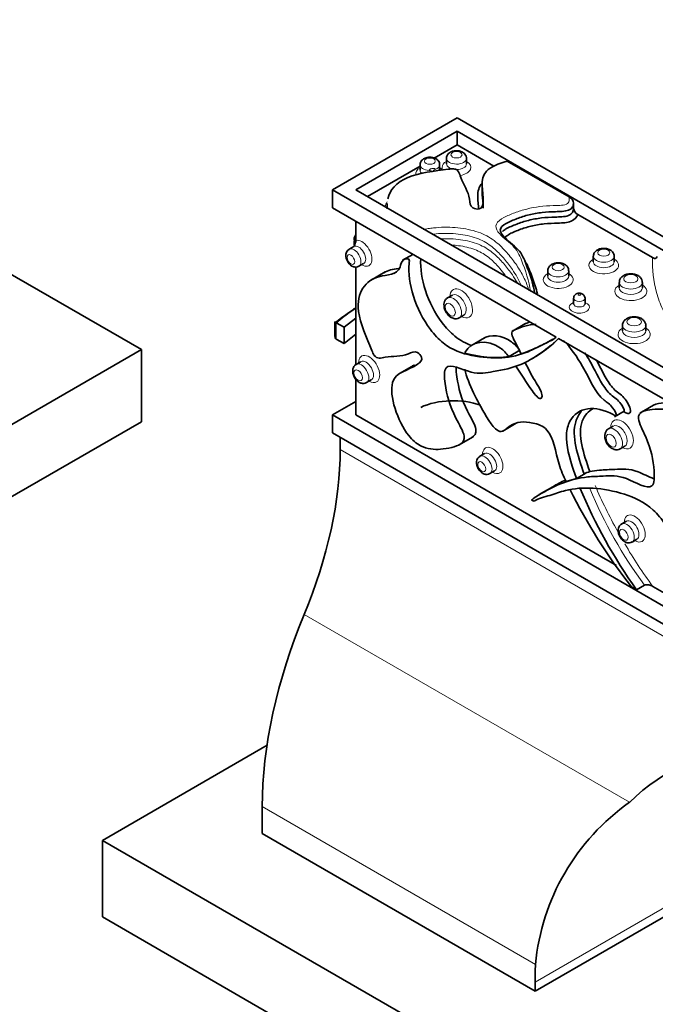
# Model space of a CAD drawing. Units: millimetres. Extents: x 0 to 1810, y 0 to 2431.
# Drawn here: x 456 to 514, y 463 to 552 of the extents above; entities that cross this region are included whole.
import ezdxf
from ezdxf import colors
from ezdxf.entities.mleader import LeaderData, LeaderLine
from ezdxf.math import Vec2, Vec3

# ---------------------------------------------------------------- set-up
doc = ezdxf.new("R2010")
doc.units = ezdxf.units.MM
doc.layers.add('DV7_Défaut', color=7, linetype='Continuous')
doc.layers.add('Défaut', color=7, linetype='Continuous')

# ---------------------------------------------------------------- blocks, each defined once
blk = doc.blocks.new('_DOT')
at = {"color": 0}
blk.add_line((0, 0), (-1, 0), dxfattribs=at)
at = {"color": 0, "const_width": 0.333}
blk.add_lwpolyline([(-0.1665, 0, 1), (0.1665, 0, 1)], format="xyb", close=True, dxfattribs=at)
blk = doc.blocks.new('SE6')
at = {"layer": 'DV7_Défaut', "color": 7, "linetype": 'Continuous', "lineweight": 35}
for p, q in [((495.769, 543.018), (484.455, 536.486)), ((495.769, 543.018), (573.55, 498.11)), ((486.576, 536.486), (495.769, 541.793)), ((495.769, 541.793), (571.429, 498.11)), ((495.769, 541.793), (495.769, 540.568)), ((493.689, 539.368), (495.769, 540.568)), ((495.769, 540.568), (499.112, 538.638)), ((494.807, 539.34), (494.807, 538.85)), ((496.622, 538.85), (496.622, 539.34)), ((487.637, 535.873), (492.406, 538.627)), ((492.406, 538.759), (492.406, 538.269)), ((494.187, 538.269), (494.187, 538.759)), ((500.315, 539.087), (505.936, 535.841)), ((498.041, 537.201), (498.041, 536.249)), ((484.455, 536.486), (562.237, 491.578)), ((484.455, 534.853), (484.455, 536.486)), ((562.237, 492.803), (486.576, 536.486)), ((504.767, 523.126), (484.455, 534.853)), ((489.412, 535.247), (489.412, 534.849)), ((506.342, 535.281), (506.342, 534.791)), ((506.709, 534.252), (513.487, 530.339)), ((486.576, 531.889), (486.576, 533.628)), ((467.131, 521.993), (450.09, 531.832)), ((486.398, 531.339), (485.974, 531.094)), ((491.76, 530.635), (490.824, 530.095)), ((508.128, 530.459), (508.128, 529.969)), ((510.022, 529.969), (510.022, 530.459)), ((486.576, 524.858), (486.576, 529.484)), ((486.865, 529.551), (487.289, 529.796)), ((489.247, 529.038), (487.921, 528.272)), ((490.038, 528.902), (490.231, 529.013)), ((503.988, 529.145), (503.988, 528.655)), ((505.896, 528.655), (505.896, 529.145)), ((510.481, 528.092), (510.481, 527.602)), ((512.576, 527.602), (512.576, 528.092)), ((495.337, 526.931), (494.912, 526.686)), ((506.342, 526.649), (506.342, 526.159)), ((507.374, 526.159), (507.374, 526.649)), ((495.96, 524.872), (496.384, 525.117)), ((484.691, 524.519), (484.691, 523.238)), ((484.809, 524.428), (485.516, 524.019)), ((486.576, 524.858), (485.516, 524.019)), ((486.576, 523.41), (486.576, 524.858)), ((501.985, 524.362), (500.748, 523.648)), ((510.775, 524.191), (510.775, 523.701)), ((512.887, 523.701), (512.887, 524.191)), ((485.516, 524.019), (485.516, 522.544)), ((485.516, 522.544), (486.576, 523.41)), ((486.576, 520.658), (486.576, 523.41)), ((484.809, 522.952), (485.516, 522.544)), ((498.247, 523.06), (497.01, 522.346)), ((562.237, 489.945), (504.973, 523.007)), ((424.704, 497.498), (467.131, 521.993)), ((467.131, 521.993), (467.131, 515.461)), ((500.478, 521.36), (501.468, 521.931)), ((487.032, 520.897), (486.608, 520.652)), ((491.868, 520.587), (490.542, 519.822)), ((491.823, 520.447), (491.962, 520.527)), ((486.576, 516.073), (486.576, 519.313)), ((487.562, 519), (487.986, 519.244)), ((486.576, 517.298), (484.455, 516.073)), ((484.455, 514.44), (484.455, 516.073)), ((484.455, 516.073), (562.237, 471.166)), ((486.576, 516.073), (510.221, 502.422)), ((510.035, 515.894), (510.918, 516.404)), ((513.595, 516.949), (512.35, 516.23)), ((424.704, 490.966), (467.131, 515.461)), ((499.903, 514.601), (501.141, 515.315)), ((562.237, 469.533), (484.455, 514.44)), ((509.926, 515.064), (509.502, 514.819)), ((485.162, 514.032), (485.162, 512.923)), ((495.886, 513.319), (497.212, 514.085)), ((498.266, 512.567), (497.841, 512.322)), ((510.558, 512.99), (510.982, 513.235)), ((498.749, 510.75), (499.173, 510.995)), ((506.589, 510.305), (507.296, 510.713)), ((505.651, 510.03), (506.589, 510.305)), ((504.464, 509.562), (503.219, 508.843)), ((502.746, 508.245), (502.525, 508.352)), ((511.126, 506.432), (510.701, 506.187)), ((511.648, 504.547), (512.073, 504.792)), ((511.602, 500.481), (512.055, 500.22)), ((512.055, 500.22), (512.762, 500.628)), ((513.518, 500.519), (518.417, 497.69)), ((463.595, 477.494), (478.522, 486.112)), ((478.091, 480.556), (478.091, 478.106)), ((478.091, 478.106), (502.84, 463.818)), ((526.881, 477.698), (502.84, 463.818)), ((502.486, 455.04), (463.595, 477.494)), ((463.595, 477.494), (463.595, 470.554)), ((502.486, 448.1), (463.595, 470.554)), ((502.84, 463.818), (502.84, 464.634))]:
    blk.add_line(p, q, dxfattribs=at)
at = {"layer": 'DV7_Défaut', "color": 7, "linetype": 'Continuous', "lineweight": 18}
for p, q in [((484.809, 524.428), (484.809, 522.952)), ((485.162, 512.923), (534.66, 484.345)), ((481.899, 497.984), (511.415, 480.943)), ((478.091, 480.556), (502.88, 466.244)), ((526.881, 478.515), (502.84, 464.634))]:
    blk.add_line(p, q, dxfattribs=at)
at = {"layer": 'DV7_Défaut', "color": 7, "linetype": 'Continuous', "lineweight": 35}
for centre, radius, start, end in [((505.585, 535.16), 0.766, 9.02599, 62.74657), ((507.066, 534.89), 0.732, 187.83114, 240.72378), ((486.803, 530.534), 1.122, 177.45768, 238.64182), ((495.754, 537.866), 17.28, 289.71805, 300.19444), ((496.476, 531.783), 12.236, 299.93088, 314.44289), ((499.273, 531.639), 10.35, 254.34458, 276.69072), ((508.369, 508.858), 2.144, 105.026, 120.03997), ((510.527, 499.675), 11.597, 115.17401, 121.51168), ((551.229, 531.744), 50.474, 206.3625, 218.2715), ((550.646, 527.782), 47.423, 202.73115, 215.53484), ((524.265, 467.844), 18.349, 55.61533, 134.45111), ((523.073, 464.346), 20.282, 125.08484, 174.63077)]:
    blk.add_arc(centre, radius, start, end, dxfattribs=at)
at = {"layer": 'DV7_Défaut', "color": 7, "linetype": 'Continuous', "lineweight": 18}
for centre, radius, start, end in [((547.455, 526.018), 42.991, 202.75104, 216.19799), ((551.722, 528.399), 47.295, 203.31298, 208.91999), ((551.722, 528.399), 47.295, 210.51435, 216.12055)]:
    blk.add_arc(centre, radius, start, end, dxfattribs=at)
for centre, major_axis in [((493.297, 539.086), (0.491, 0)), ((495.714, 539.667), (0.508, 0)), ((486.137, 530.159), (-0.245, 0.425)), ((509.075, 530.786), (0.547, 0)), ((504.942, 529.471), (0.554, 0)), ((511.529, 528.419), (0.648, 0)), ((506.858, 526.976), (0.116, 0)), ((495.153, 525.616), (-0.324, 0.561)), ((511.831, 524.517), (0.656, 0)), ((486.802, 519.662), (-0.277, 0.48)), ((509.747, 513.741), (-0.328, 0.568)), ((498.012, 511.373), (-0.254, 0.44)), ((510.892, 505.203), (-0.273, 0.474))]:
    blk.add_ellipse(centre, major_axis=major_axis, ratio=0.57735, dxfattribs=at)
for centre, major_axis, start_param, end_param in [((495.714, 539.34), (-0.908, 0), 6.279619, 6.283185), ((495.714, 539.34), (-0.908, 0), 0, 3.140262), ((493.297, 537.943), (1.291, 0), 2.332385, 3.278028), ((493.297, 538.759), (0.891, 0), 3.133247, 4.634526), ((493.297, 538.759), (0.891, 0), -0.993825, -0.0018), ((493.297, 537.943), (1.291, 0), 0.468179, 0.809208), ((495.714, 538.524), (-1.308, 0), 5.479555, 6.283185), ((495.714, 538.524), (-1.308, 0), 0, 0.330881), ((495.714, 538.85), (0.908, 0), 3.140421, 6.272906), ((495.714, 538.524), (-1.308, 0), 1.82812, 3.945223), ((493.297, 538.269), (0.891, 0), 3.143411, 3.809482), ((493.196, 538.016), (-0.4, 0), 3.682708, 4.634526), ((494.001, 538.135), (0.4, 0), 2.147768, 2.94554), ((486.844, 530.568), (-0.445, 0.771), 3.148768, 6.284838), ((487.127, 530.731), (-0.645, 1.118), 2.332385, 6.145033), ((486.42, 530.323), (0.445, -0.771), 6.281534, 9.416009), ((509.075, 530.459), (-0.947, 0), 6.280568, 6.283185), ((509.075, 530.459), (-0.947, 0), 0, 3.140264), ((509.075, 529.643), (-1.347, 0), 5.492019, 6.283185), ((509.075, 529.643), (-1.347, 0), 0, 3.932759), ((509.075, 529.969), (0.947, 0), 3.13914, 6.270636), ((504.942, 528.328), (-1.354, 0), 5.494236, 6.283185), ((504.942, 528.328), (-1.354, 0), 0, 3.930542), ((504.942, 528.655), (0.954, 0), 3.138916, 6.270685), ((504.942, 529.145), (-0.954, 0), 6.280737, 6.283185), ((504.942, 529.145), (-0.954, 0), 0, 3.140265), ((511.529, 527.276), (-1.448, 0), 5.521508, 6.283185), ((511.529, 527.276), (-1.448, 0), 0, 3.90327), ((511.529, 528.092), (-1.048, 0), 6.28281, 6.283185), ((511.529, 528.092), (-1.048, 0), 0, 3.140292), ((495.436, 525.779), (0.524, -0.907), 0, 3.141217), ((496.143, 526.187), (0.724, -1.254), 0, 3.90327), ((495.861, 526.024), (-0.524, 0.907), 0, 0.003293), ((495.861, 526.024), (-0.524, 0.907), 3.136381, 6.283185), ((511.529, 527.602), (1.048, 0), 3.136381, 6.283185), ((511.529, 527.602), (1.048, 0), 0, 0.003293), ((506.858, 525.833), (-0.916, 0), 5.310763, 6.283185), ((506.858, 525.833), (-0.916, 0), 0, 4.114015), ((506.858, 526.649), (-0.516, 0), 0.002325, 3.138217), ((506.858, 526.159), (0.516, 0), 3.145035, 6.283185), ((506.858, 526.159), (0.516, 0), 0, 0.005973), ((495.436, 525.779), (0.524, -0.907), 6.281885, 6.283185), ((496.143, 526.187), (0.724, -1.254), 5.521508, 6.283185), ((511.831, 524.191), (-1.056, 0), 6.282981, 6.283185), ((511.831, 524.191), (-1.056, 0), 0, 3.140296), ((511.831, 523.374), (-1.456, 0), 5.523808, 6.283185), ((511.831, 523.374), (-1.456, 0), 0, 3.90097), ((511.831, 523.701), (1.056, 0), 3.13619, 6.283185), ((511.831, 523.701), (1.056, 0), 0, 0.003434), ((487.792, 520.234), (0.677, -1.173), 0, 3.930542), ((487.085, 519.826), (0.477, -0.826), 0, 3.139145), ((487.509, 520.071), (-0.477, 0.826), 3.138916, 6.270685), ((487.085, 519.826), (0.477, -0.826), 6.281857, 6.283185), ((487.792, 520.234), (0.677, -1.173), 5.494236, 6.283185), ((510.737, 514.313), (0.728, -1.261), 0, 3.90097), ((510.03, 513.904), (0.528, -0.914), 0, 3.141388), ((510.454, 514.149), (-0.528, 0.914), 0, 0.003434), ((510.454, 514.149), (-0.528, 0.914), 3.13619, 6.283185), ((499.002, 511.944), (0.654, -1.132), 0, 3.945223), ((498.719, 511.781), (-0.454, 0.786), 3.140421, 6.272906), ((510.03, 513.904), (0.528, -0.914), 6.281888, 6.283185), ((510.737, 514.313), (0.728, -1.261), 5.523808, 6.283185), ((498.295, 511.536), (0.454, -0.786), 0, 3.138027), ((498.295, 511.536), (0.454, -0.786), 6.281855, 6.283185), ((499.002, 511.944), (0.654, -1.132), 5.479555, 6.283185), ((511.175, 505.367), (0.473, -0.82), 0, 3.138975), ((511.882, 505.775), (0.673, -1.166), 0, 3.932759), ((511.599, 505.612), (-0.473, 0.82), 3.13914, 6.270636), ((511.175, 505.367), (0.473, -0.82), 6.281856, 6.283185), ((511.882, 505.775), (0.673, -1.166), 5.492019, 6.283185)]:
    blk.add_ellipse(centre, major_axis=major_axis, ratio=0.57735, start_param=start_param, end_param=end_param, dxfattribs=at)
at = {"layer": 'DV7_Défaut', "color": 7, "linetype": 'Continuous', "lineweight": 35}
for centre, major_axis, start_param, end_param in [((495.415, 514.645), (-4.7, 0), 4.155401, 5.391202), ((463.949, 500.675), (15, 25.981), 4.935717, 5.497787), ((502.84, 494.844), (-17.5, -30.311), 4.935717, 5.497787), ((527.589, 450.345), (-17.5, 30.311), 0.728224, 0.785398)]:
    blk.add_ellipse(centre, major_axis=major_axis, ratio=0.57735, start_param=start_param, end_param=end_param, dxfattribs=at)
for points, knots in [([(494.177, 538.757), (494.18, 538.789), (494.189, 538.886), (494.116, 539.058), (493.972, 539.231), (493.754, 539.365), (493.462, 539.446), (493.118, 539.446), (492.801, 539.353), (492.57, 539.187), (492.431, 538.978), (492.416, 538.84), (492.41, 538.767)], [0, 0, 0, 0, 0.035571, 0.127227, 0.216333, 0.316902, 0.437441, 0.567604, 0.702401, 0.819044, 0.916944, 1, 1, 1, 1]), ([(496.611, 539.339), (496.615, 539.371), (496.623, 539.47), (496.548, 539.645), (496.401, 539.82), (496.178, 539.957), (495.879, 540.038), (495.527, 540.037), (495.205, 539.94), (494.971, 539.772), (494.831, 539.559), (494.816, 539.419), (494.81, 539.344)], [0, 0, 0, 0, 0.035952, 0.127292, 0.216392, 0.31738, 0.438331, 0.568297, 0.702678, 0.819236, 0.916888, 1, 1, 1, 1]), ([(489.478, 535.678), (489.662, 536.453), (490.781, 537.843), (493.962, 538.222), (495.874, 538.46), (496.14, 537.207), (496.964, 536.116), (496.928, 534.842), (497.992, 534.636), (498.358, 536.121), (497.453, 537.95), (499.506, 538.878), (500.315, 539.087)], [0, 0, 0, 0, 0.164299, 0.31796, 0.341237, 0.412802, 0.555285, 0.613764, 0.645937, 0.699568, 0.897209, 1, 1, 1, 1]), ([(497.732, 534.75), (497.727, 534.844), (497.719, 534.939), (497.69, 535.236), (497.666, 535.438), (497.638, 535.842), (497.634, 536.045), (497.688, 536.449), (497.747, 536.653), (497.904, 536.922), (497.957, 536.998), (498.021, 537.072)], [0, 0, 0, 0, 0.120746, 0.120746, 0.378982, 0.378982, 0.637218, 0.637218, 0.895454, 0.895454, 1, 1, 1, 1]), ([(498.041, 536.248), (498.041, 536.11), (498.051, 535.971), (498.081, 535.632), (498.105, 535.432), (498.133, 535.097), (498.14, 534.962), (498.14, 534.827)], [0, 0, 0, 0, 0.292426, 0.292426, 0.715764, 0.715764, 1, 1, 1, 1]), ([(506.342, 535.281), (506.334, 535.162), (506.308, 535.043), (506.175, 534.819), (506.059, 534.714), (505.717, 534.58), (505.512, 534.552), (505.108, 534.516), (504.903, 534.509), (504.287, 534.49), (503.877, 534.475), (503.077, 534.383), (502.681, 534.311), (501.918, 534.122), (501.558, 534.007), (500.866, 533.748), (500.524, 533.609), (499.933, 533.275), (499.675, 533.058), (499.696, 532.577), (499.895, 532.353), (500.532, 531.731), (501.071, 531.354), (501.762, 530.492), (501.939, 530.014), (502.272, 529.068), (502.453, 528.596), (502.677, 527.806), (502.746, 527.489), (502.795, 527.17)], [0, 0, 0, 0, 0.0326325, 0.0326325, 0.0652651, 0.0652651, 0.0978976, 0.0978976, 0.1305302, 0.1305302, 0.1957953, 0.1957953, 0.2610604, 0.2610604, 0.3263255, 0.3263255, 0.3915906, 0.3915906, 0.4568557, 0.4568557, 0.5221208, 0.5221208, 0.652651, 0.652651, 0.7831812, 0.7831812, 0.9137113, 0.9137113, 1, 1, 1, 1]), ([(499.89, 532.718), (499.977, 532.797), (500.085, 532.869), (500.49, 533.104), (500.831, 533.244), (501.517, 533.503), (501.874, 533.619), (502.627, 533.81), (503.026, 533.885), (503.833, 533.982), (504.247, 533.999), (504.87, 534.018), (505.077, 534.024), (505.488, 534.059), (505.698, 534.086), (506.051, 534.218), (506.17, 534.323), (506.308, 534.551), (506.333, 534.67), (506.342, 534.791)], [0, 0, 0, 0, 0.06134, 0.06134, 0.217783, 0.217783, 0.374226, 0.374226, 0.53067, 0.53067, 0.687113, 0.687113, 0.765335, 0.765335, 0.843557, 0.843557, 0.921778, 0.921778, 1, 1, 1, 1]), ([(506.709, 534.252), (506.645, 534.012), (506.46, 533.775), (505.766, 533.504), (505.33, 533.478), (504.5, 533.446), (504.082, 533.441), (503.269, 533.358), (502.867, 533.288), (502.106, 533.102), (501.748, 532.987), (501.06, 532.728), (500.716, 532.589), (500.29, 532.329), (500.156, 532.231), (500.098, 532.098), (500.093, 532.083), (500.09, 532.067)], [0, 0, 0, 0, 0.1523115, 0.1523115, 0.304623, 0.304623, 0.4569344, 0.4569344, 0.6092459, 0.6092459, 0.7615574, 0.7615574, 0.9138689, 0.9138689, 0.9900246, 0.9900246, 1, 1, 1, 1]), ([(486.572, 532.206), (486.56, 532.179), (486.549, 532.152), (486.477, 531.972), (486.436, 531.817), (486.43, 531.576), (486.45, 531.487), (486.481, 531.41)], [0, 0, 0, 0, 0.09384, 0.09384, 0.612674, 0.612674, 1, 1, 1, 1]), ([(486.487, 531.783), (486.456, 531.839), (486.433, 531.903), (486.432, 532.119), (486.499, 532.278), (486.572, 532.424), (486.572, 532.424), (486.572, 532.424)], [0, 0, 0, 0, 0.3804415, 0.3804415, 0.9980226, 0.9980226, 1, 1, 1, 1]), ([(486.379, 531.319), (486.393, 531.336), (486.405, 531.355), (486.451, 531.428), (486.479, 531.487), (486.549, 531.663), (486.576, 531.783), (486.576, 531.889)], [0, 0, 0, 0, 0.101255, 0.101255, 0.400837, 0.400837, 1, 1, 1, 1]), ([(485.983, 531.095), (485.976, 531.092), (485.9, 531.066), (485.788, 530.938), (485.695, 530.758), (485.686, 530.641), (485.682, 530.584)], [0, 0, 0, 0, 0.034826, 0.405503, 0.749401, 1, 1, 1, 1]), ([(510.011, 530.457), (510.014, 530.492), (510.023, 530.595), (509.943, 530.776), (509.788, 530.957), (509.553, 531.098), (509.237, 531.181), (508.869, 531.177), (508.535, 531.075), (508.293, 530.899), (508.151, 530.679), (508.138, 530.537), (508.133, 530.462)], [0, 0, 0, 0, 0.037008, 0.128034, 0.217508, 0.319842, 0.442061, 0.572004, 0.705959, 0.822707, 0.920181, 1, 1, 1, 1]), ([(513.487, 530.339), (513.532, 530.312), (513.577, 530.293), (513.664, 530.268), (513.707, 530.262), (513.784, 530.27), (513.819, 530.284), (513.872, 530.339), (513.889, 530.381), (513.889, 530.433)], [0, 0, 0, 0, 0.25, 0.25, 0.5, 0.5, 0.75, 0.75, 1, 1, 1, 1]), ([(486.22, 529.576), (486.322, 529.528), (486.475, 529.463), (486.717, 529.475), (486.816, 529.534), (486.858, 529.56)], [0, 0, 0, 0, 0.456789, 0.799509, 1, 1, 1, 1]), ([(504.973, 523.007), (504.744, 522.757), (503.324, 521.569), (501.556, 520.417), (498.78, 519.963), (497.241, 519.614), (494.509, 521.11), (494.67, 518.484), (495.252, 516.324), (496.941, 513.624), (495.456, 513.147), (494.124, 512.889), (492.62, 513.003), (490.605, 514.746), (488.901, 519.919), (491.652, 520.096), (492.755, 521.155), (492.044, 521.974), (490.959, 521.306), (489.603, 521.474), (488.384, 521.078), (487.634, 522.853), (486.055, 526.537), (488.071, 528.976), (490.551, 528.682), (490.736, 530.211), (491.487, 530.309), (491.19, 528.282), (492.139, 525.036), (494.912, 522.059), (498.203, 521.022), (501.271, 521.224), (503.459, 522.447), (504.397, 522.828), (504.767, 523.126)], [0, 0, 0, 0, 0.017362, 0.0952, 0.117489, 0.151147, 0.186005, 0.206226, 0.241152, 0.260221, 0.290132, 0.308155, 0.336149, 0.354514, 0.411339, 0.460832, 0.474263, 0.482319, 0.496964, 0.532644, 0.550566, 0.556395, 0.594874, 0.657493, 0.69782, 0.709455, 0.718489, 0.725188, 0.800965, 0.820083, 0.859982, 0.948095, 0.974891, 1, 1, 1, 1]), ([(492.467, 530.23), (492.365, 528.507), (493.256, 525.588), (495.642, 523.026), (496.581, 522.548), (497.103, 522.362)], [0, 0, 0, 0, 0.629845, 0.794645, 1, 1, 1, 1]), ([(501.927, 530.005), (501.957, 529.96), (501.986, 529.915), (502.295, 529.416), (502.435, 528.941), (502.772, 528.002), (502.941, 527.533), (503.057, 527.061)], [0, 0, 0, 0, 0.047193, 0.047193, 0.52486, 0.52486, 1, 1, 1, 1]), ([(505.885, 529.143), (505.888, 529.178), (505.897, 529.281), (505.817, 529.464), (505.66, 529.646), (505.422, 529.788), (505.104, 529.871), (504.733, 529.866), (504.396, 529.763), (504.154, 529.586), (504.011, 529.365), (503.998, 529.222), (503.993, 529.148)], [0, 0, 0, 0, 0.037201, 0.128179, 0.217728, 0.320306, 0.442737, 0.572667, 0.706547, 0.823322, 0.920767, 1, 1, 1, 1]), ([(489.115, 528.962), (489.307, 529.073), (489.737, 529.251), (490.209, 529.318), (490.444, 529.357)], [0, 0, 0, 0, 0.481262, 1, 1, 1, 1]), ([(512.564, 528.09), (512.567, 528.131), (512.576, 528.244), (512.485, 528.443), (512.309, 528.638), (512.04, 528.791), (511.681, 528.876), (511.273, 528.864), (510.907, 528.746), (510.648, 528.55), (510.501, 528.314), (510.492, 528.167), (510.49, 528.093)], [0, 0, 0, 0, 0.039679, 0.130261, 0.220939, 0.326599, 0.45126, 0.580877, 0.71387, 0.83082, 0.927956, 1, 1, 1, 1]), ([(507.372, 526.647), (507.372, 526.652), (507.382, 526.707), (507.347, 526.82), (507.27, 526.946), (507.158, 527.04), (507.018, 527.102), (506.842, 527.126), (506.657, 527.093), (506.5, 527.002), (506.396, 526.877), (506.343, 526.749), (506.347, 526.676), (506.349, 526.649)], [0, 0, 0, 0, 0.008412, 0.115063, 0.208649, 0.298247, 0.393096, 0.503563, 0.637244, 0.746786, 0.849773, 0.952831, 1, 1, 1, 1]), ([(494.917, 526.679), (494.9, 526.673), (494.809, 526.637), (494.682, 526.479), (494.584, 526.24), (494.567, 525.942), (494.65, 525.596), (494.841, 525.243), (495.064, 525.012), (495.197, 524.928), (495.236, 524.904)], [0, 0, 0, 0, 0.025383, 0.152765, 0.275443, 0.414775, 0.581584, 0.759349, 0.939849, 1, 1, 1, 1]), ([(506.339, 526.16), (506.338, 526.149), (506.34, 526.134), (506.336, 526.128), (506.336, 526.128)], [0, 0, 0, 0, 0.539295, 1, 1, 1, 1]), ([(507.38, 526.127), (507.38, 526.127), (507.378, 526.131), (507.378, 526.146), (507.376, 526.161)], [0, 0, 0, 0, 0.288676, 1, 1, 1, 1]), ([(484.809, 524.506), (485.257, 524.896), (485.72, 525.187), (486.313, 525.61), (486.448, 525.709), (486.581, 525.816)], [0, 0, 0, 0, 0.772268, 0.772268, 1, 1, 1, 1]), ([(486.576, 525.763), (486.455, 525.673), (486.332, 525.587), (485.738, 525.175), (485.266, 524.853), (484.809, 524.428)], [0, 0, 0, 0, 0.20605, 0.20605, 1, 1, 1, 1]), ([(484.809, 524.428), (484.766, 524.452), (484.735, 524.473), (484.699, 524.503), (484.691, 524.513), (484.691, 524.52)], [0, 0, 0, 0, 0.538408, 0.538408, 1, 1, 1, 1]), ([(495.236, 524.904), (495.354, 524.848), (495.529, 524.774), (495.801, 524.788), (495.909, 524.854), (495.952, 524.882)], [0, 0, 0, 0, 0.464605, 0.814178, 1, 1, 1, 1]), ([(501.584, 521.599), (501.476, 521.823), (501.099, 522.582), (500.513, 523.577), (501.466, 523.974), (502.232, 524.305), (502.927, 524.27)], [0, 0, 0, 0, 0.118668, 0.397672, 0.48842, 1, 1, 1, 1]), ([(501.861, 524.291), (501.904, 524.316), (502.073, 524.386), (502.249, 524.46), (502.377, 524.512)], [0, 0, 0, 0, 0.292227, 1, 1, 1, 1]), ([(512.874, 524.189), (512.878, 524.23), (512.886, 524.344), (512.795, 524.544), (512.616, 524.741), (512.344, 524.894), (511.983, 524.98), (511.57, 524.966), (511.203, 524.848), (510.942, 524.65), (510.794, 524.413), (510.786, 524.265), (510.784, 524.191)], [0, 0, 0, 0, 0.039897, 0.130462, 0.221251, 0.327175, 0.451993, 0.581573, 0.714493, 0.831446, 0.928561, 1, 1, 1, 1]), ([(484.691, 523.237), (484.691, 523.19), (484.696, 523.142), (484.726, 523.036), (484.759, 522.981), (484.809, 522.952)], [0, 0, 0, 0, 0.414697, 0.414697, 1, 1, 1, 1]), ([(498.118, 522.986), (498.804, 523.385), (500.165, 523.329), (501.222, 522.236), (501.468, 521.931)], [0, 0, 0, 0, 0.758637, 1, 1, 1, 1]), ([(496.48, 521.673), (496.49, 521.7), (496.94, 522.749), (498.862, 523.082), (500.232, 521.664), (500.478, 521.36)], [0, 0, 0, 0, 0.020516, 0.817692, 1, 1, 1, 1]), ([(505.422, 522.829), (506.062, 522.165), (507.463, 520.218), (508.406, 517.755), (509.835, 516.943), (510.393, 515.834), (508.466, 516.984), (506.282, 516.79), (505.481, 513.893), (506.022, 511.925), (506.507, 510.532), (506.589, 510.305)], [0, 0, 0, 0, 0.125129, 0.292921, 0.341334, 0.378922, 0.406792, 0.722084, 0.801627, 0.967641, 1, 1, 1, 1]), ([(510.915, 516.408), (510.929, 516.417), (510.938, 516.433), (510.933, 516.507), (510.912, 516.562), (510.803, 516.826), (510.677, 517.026), (510.391, 517.374), (510.23, 517.508), (509.906, 517.753), (509.744, 517.875), (509.438, 518.185), (509.292, 518.366), (508.629, 519.307), (508.259, 520.193), (507.652, 521.235), (507.507, 521.467), (507.356, 521.694)], [0, 0, 0, 0, 0.0129677, 0.0129677, 0.0391831, 0.0391831, 0.1440448, 0.1440448, 0.2489065, 0.2489065, 0.3537681, 0.3537681, 0.4586298, 0.4586298, 0.8780764, 0.8780764, 1, 1, 1, 1]), ([(486.613, 520.649), (486.602, 520.645), (486.522, 520.615), (486.403, 520.476), (486.305, 520.261), (486.281, 519.995), (486.343, 519.687), (486.505, 519.364), (486.711, 519.139), (486.84, 519.055), (486.885, 519.027)], [0, 0, 0, 0, 0.016323, 0.145741, 0.267639, 0.402559, 0.564784, 0.74285, 0.924525, 1, 1, 1, 1]), ([(501.104, 520.495), (501.57, 519.796), (502.284, 518.59), (503.342, 517.301), (503.596, 518.023), (502.689, 519.312), (502.211, 520.282), (501.946, 520.838)], [0, 0, 0, 0, 0.313275, 0.479595, 0.579372, 0.760727, 1, 1, 1, 1]), ([(508.394, 521.064), (508.453, 520.958), (508.511, 520.852), (508.784, 520.342), (508.987, 519.931), (509.431, 519.134), (509.681, 518.735), (510.129, 518.286), (510.288, 518.174), (510.602, 517.932), (510.756, 517.798), (511.043, 517.47), (511.169, 517.284), (511.387, 516.892), (511.488, 516.674), (511.514, 516.293), (511.404, 516.175), (511.148, 516.219), (511.034, 516.282), (510.92, 516.345)], [0, 0, 0, 0, 0.05174, 0.05174, 0.247127, 0.247127, 0.442515, 0.442515, 0.540209, 0.540209, 0.637903, 0.637903, 0.735597, 0.735597, 0.833291, 0.833291, 0.930985, 0.930985, 1, 1, 1, 1]), ([(495.686, 520.376), (495.678, 520.122), (495.809, 518.805), (496.312, 516.936), (497.736, 514.662), (497.351, 514.165), (497.08, 514.009)], [0, 0, 0, 0, 0.126406, 0.557997, 0.793649, 1, 1, 1, 1]), ([(505.651, 510.03), (505.41, 510.53), (504.778, 512.033), (504.412, 514.809), (502.261, 515.52), (500.777, 515.461), (499.529, 514.013), (498.18, 516.307), (497.174, 518.196), (496.616, 519.545), (496.461, 520.211)], [0, 0, 0, 0, 0.090465, 0.265742, 0.367416, 0.543029, 0.638914, 0.789316, 0.879939, 1, 1, 1, 1]), ([(486.885, 519.027), (486.993, 518.976), (487.155, 518.908), (487.41, 518.92), (487.512, 518.982), (487.555, 519.008)], [0, 0, 0, 0, 0.460351, 0.805861, 1, 1, 1, 1]), ([(513.597, 516.95), (513.847, 517.093), (514.39, 517.168), (514.868, 517.206), (515.028, 517.213)], [0, 0, 0, 0, 0.6655425, 1, 1, 1, 1]), ([(502.525, 508.352), (502.806, 508.597), (504.413, 509.569), (506.379, 510.451), (509.304, 510.523), (510.933, 510.655), (513.66, 508.877), (513.697, 511.396), (513.26, 513.525), (511.712, 516.312), (513.295, 516.573), (514.701, 516.645), (516.258, 516.342), (518.219, 514.422), (519.59, 509.282), (516.713, 509.471), (515.483, 508.606), (516.159, 507.735), (517.34, 508.23), (518.739, 507.894), (520.038, 508.112), (520.68, 506.328), (522.037, 502.619), (519.749, 500.561), (517.19, 501.163), (516.879, 499.732), (516.089, 499.737), (516.556, 501.626), (515.821, 504.837), (513.167, 508.028), (509.821, 509.441), (506.613, 509.647), (504.212, 508.758), (503.17, 508.512), (502.746, 508.245)], [0, 0, 0, 0, 0.019458, 0.097002, 0.119206, 0.152736, 0.187462, 0.207606, 0.242399, 0.261397, 0.291195, 0.309149, 0.337037, 0.355332, 0.411942, 0.461247, 0.474626, 0.482653, 0.497241, 0.532787, 0.55064, 0.556447, 0.594781, 0.657161, 0.697336, 0.708927, 0.717927, 0.7246, 0.80009, 0.819135, 0.858883, 0.946662, 0.973356, 1, 1, 1, 1]), ([(507.296, 510.713), (506.993, 511.555), (506.71, 512.405), (506.455, 513.629), (506.399, 514.028), (506.387, 514.794), (506.435, 515.139), (506.64, 515.818), (506.816, 516.13), (507.04, 516.377)], [0, 0, 0, 0, 0.384137, 0.384137, 0.576205, 0.576205, 0.768273, 0.768273, 1, 1, 1, 1]), ([(508.117, 516.642), (507.675, 516.426), (507.323, 516.041), (507.022, 515.205), (506.962, 514.882), (506.954, 514.147), (507.005, 513.759), (507.246, 512.572), (507.52, 511.746), (507.813, 510.928)], [0, 0, 0, 0, 0.321874, 0.321874, 0.491406, 0.491406, 0.660937, 0.660937, 1, 1, 1, 1]), ([(509.507, 514.812), (509.489, 514.805), (509.397, 514.769), (509.269, 514.609), (509.171, 514.368), (509.155, 514.067), (509.24, 513.717), (509.433, 513.362), (509.658, 513.131), (509.792, 513.046), (509.83, 513.022)], [0, 0, 0, 0, 0.026163, 0.153403, 0.276186, 0.415921, 0.583071, 0.76078, 0.941187, 1, 1, 1, 1]), ([(509.83, 513.022), (509.948, 512.967), (510.125, 512.892), (510.398, 512.906), (510.507, 512.972), (510.55, 513)], [0, 0, 0, 0, 0.464943, 0.81488, 1, 1, 1, 1]), ([(497.846, 512.32), (497.839, 512.318), (497.763, 512.291), (497.649, 512.16), (497.551, 511.956), (497.524, 511.707), (497.577, 511.416), (497.725, 511.11), (497.922, 510.888), (498.048, 510.805), (498.095, 510.775)], [0, 0, 0, 0, 0.011588, 0.142381, 0.264216, 0.397088, 0.556528, 0.734408, 0.916759, 1, 1, 1, 1]), ([(498.095, 510.775), (498.199, 510.726), (498.355, 510.661), (498.6, 510.673), (498.7, 510.732), (498.742, 510.758)], [0, 0, 0, 0, 0.457877, 0.801399, 1, 1, 1, 1]), ([(507.813, 510.928), (508.092, 510.985), (508.824, 511.097), (510.364, 511.135), (511.707, 511.244), (513.167, 510.454), (513.616, 510.287)], [0, 0, 0, 0, 0.162514, 0.411854, 0.788374, 1, 1, 1, 1]), ([(510.706, 506.184), (510.696, 506.18), (510.617, 506.151), (510.499, 506.012), (510.401, 505.8), (510.376, 505.537), (510.437, 505.231), (510.597, 504.911), (510.801, 504.686), (510.93, 504.602), (510.975, 504.574)], [0, 0, 0, 0, 0.015601, 0.145214, 0.267086, 0.401682, 0.563497, 0.741553, 0.923328, 1, 1, 1, 1]), ([(510.975, 504.574), (511.082, 504.523), (511.244, 504.455), (511.496, 504.468), (511.598, 504.529), (511.641, 504.555)], [0, 0, 0, 0, 0.459986, 0.805186, 1, 1, 1, 1]), ([(513.518, 500.519), (513.417, 500.577), (513.301, 500.625), (513.1, 500.668), (513.028, 500.676), (512.886, 500.672), (512.813, 500.658), (512.762, 500.628)], [0, 0, 0, 0, 0.5, 0.5, 0.75, 0.75, 1, 1, 1, 1])]:
    blk.add_open_spline(points, degree=3, knots=knots, dxfattribs=at)
at = {"layer": 'DV7_Défaut', "color": 7, "linetype": 'Continuous', "lineweight": 18}
for points, knots in [([(493.227, 538.246), (493.227, 538.255), (493.229, 538.263), (493.232, 538.272), (493.236, 538.285), (493.244, 538.297), (493.254, 538.309), (493.257, 538.312), (493.26, 538.315), (493.264, 538.319), (493.279, 538.334), (493.298, 538.347), (493.318, 538.359), (493.345, 538.374), (493.375, 538.386), (493.405, 538.395), (493.442, 538.407), (493.481, 538.415), (493.519, 538.42), (493.552, 538.424), (493.585, 538.426), (493.617, 538.424), (493.642, 538.423), (493.667, 538.42), (493.69, 538.415), (493.707, 538.41), (493.724, 538.404), (493.739, 538.395), (493.752, 538.387), (493.763, 538.378), (493.771, 538.366), (493.776, 538.358), (493.78, 538.349), (493.782, 538.339), (493.782, 538.336), (493.783, 538.332), (493.783, 538.328)], [0, 0, 0, 0, 0.042205, 0.042205, 0.042205, 0.108162, 0.108162, 0.108162, 0.128398, 0.128398, 0.128398, 0.224308, 0.224308, 0.224308, 0.353738, 0.353738, 0.353738, 0.517217, 0.517217, 0.517217, 0.657656, 0.657656, 0.657656, 0.768524, 0.768524, 0.768524, 0.855099, 0.855099, 0.855099, 0.930525, 0.930525, 0.930525, 0.98082, 0.98082, 0.98082, 1, 1, 1, 1]), ([(502.428, 527.252), (502.307, 528.219), (501.96, 529.163), (501.438, 530.579), (501.201, 531.042), (500.359, 531.862), (499.797, 532.237), (499.315, 532.898), (499.227, 533.149), (499.443, 533.614), (499.713, 533.808), (500.317, 534.133), (500.658, 534.273), (501.35, 534.531), (501.71, 534.646), (502.848, 534.934), (503.656, 535.029), (504.683, 535.06), (504.889, 535.065), (505.296, 535.09), (505.512, 535.099), (505.847, 535.243), (505.897, 535.372), (505.95, 535.605), (505.948, 535.723), (505.936, 535.841)], [0, 0, 0, 0, 0.25, 0.25, 0.375, 0.375, 0.5, 0.5, 0.5625, 0.5625, 0.625, 0.625, 0.6875, 0.6875, 0.75, 0.75, 0.875, 0.875, 0.90625, 0.90625, 0.9375, 0.9375, 0.96875, 0.96875, 1, 1, 1, 1]), ([(489.21, 534.96), (489.211, 534.964), (489.213, 534.967), (489.275, 535.113), (489.349, 535.252), (489.438, 535.388)], [0, 0, 0, 0, 0.025871, 0.025871, 1, 1, 1, 1]), ([(492.677, 532.882), (492.834, 532.912), (492.991, 532.941), (493.309, 532.99), (493.469, 533.011), (493.955, 533.064), (494.284, 533.085), (494.938, 533.097), (495.265, 533.088), (495.918, 533.038), (496.241, 532.996), (496.864, 532.882), (497.168, 532.809), (497.75, 532.628), (498.02, 532.522), (498.519, 532.279), (498.751, 532.142), (499.174, 531.852), (499.365, 531.7), (499.722, 531.384), (499.886, 531.221), (500.199, 530.889), (500.348, 530.72), (500.774, 530.21), (501.032, 529.863), (501.491, 529.157), (501.694, 528.798), (501.954, 528.25), (502.034, 528.066), (502.177, 527.697), (502.239, 527.511), (502.301, 527.325)], [0, 0, 0, 0, 0.03125, 0.03125, 0.0625, 0.0625, 0.125, 0.125, 0.1875, 0.1875, 0.25, 0.25, 0.3125, 0.3125, 0.375, 0.375, 0.4375, 0.4375, 0.5, 0.5, 0.5625, 0.5625, 0.625, 0.625, 0.75, 0.75, 0.875, 0.875, 0.9375, 0.9375, 1, 1, 1, 1]), ([(501.58, 527.831), (501.365, 528.317), (501.098, 528.794), (500.567, 529.577), (500.328, 529.89), (499.805, 530.505), (499.526, 530.808), (499.041, 531.237), (498.868, 531.375), (498.487, 531.639), (498.279, 531.765), (497.831, 531.988), (497.589, 532.086), (497.067, 532.255), (496.792, 532.323), (496.23, 532.432), (495.94, 532.472), (495.348, 532.525), (495.052, 532.537), (494.459, 532.534), (494.161, 532.519), (493.766, 532.482), (493.666, 532.471), (493.567, 532.459)], [0, 0, 0, 0, 0.204992, 0.204992, 0.345213, 0.345213, 0.485434, 0.485434, 0.555544, 0.555544, 0.625655, 0.625655, 0.695765, 0.695765, 0.765876, 0.765876, 0.835986, 0.835986, 0.906097, 0.906097, 0.976207, 0.976207, 1, 1, 1, 1]), ([(494.321, 532.034), (494.466, 532.041), (494.611, 532.045), (495.052, 532.047), (495.348, 532.035), (495.939, 531.982), (496.229, 531.942), (496.791, 531.834), (497.066, 531.765), (497.588, 531.597), (497.829, 531.498), (498.277, 531.276), (498.486, 531.15), (498.867, 530.887), (499.04, 530.748), (499.525, 530.32), (499.804, 530.017), (500.327, 529.401), (500.567, 529.088), (500.937, 528.542), (501.078, 528.314), (501.208, 528.084)], [0, 0, 0, 0, 0.040972, 0.040972, 0.124984, 0.124984, 0.208997, 0.208997, 0.293009, 0.293009, 0.377021, 0.377021, 0.461034, 0.461034, 0.545046, 0.545046, 0.713071, 0.713071, 0.881095, 0.881095, 1, 1, 1, 1]), ([(500.129, 528.752), (499.976, 528.956), (499.813, 529.159), (499.402, 529.633), (499.15, 529.904), (498.714, 530.287), (498.559, 530.411), (498.22, 530.648), (498.035, 530.761), (497.639, 530.964), (497.425, 531.055), (496.964, 531.21), (496.718, 531.274), (496.218, 531.377), (495.961, 531.416), (495.565, 531.456), (495.432, 531.467), (495.3, 531.474)], [0, 0, 0, 0, 0.162704, 0.162704, 0.385999, 0.385999, 0.497647, 0.497647, 0.609294, 0.609294, 0.720942, 0.720942, 0.832589, 0.832589, 0.944237, 0.944237, 1, 1, 1, 1]), ([(517.814, 521.648), (517.788, 521.682), (517.759, 521.716), (517.619, 521.866), (517.484, 521.976), (517.064, 522.296), (516.756, 522.498), (515.911, 523.13), (515.523, 523.603), (514.955, 524.61), (514.693, 525.123), (514.196, 526.144), (513.998, 526.659), (513.566, 528.218), (513.489, 529.275), (513.487, 530.339)], [0, 0, 0, 0, 0.0119285, 0.0119285, 0.0548881, 0.0548881, 0.1408074, 0.1408074, 0.3126459, 0.3126459, 0.4844844, 0.4844844, 0.6563229, 0.6563229, 1, 1, 1, 1])]:
    blk.add_open_spline(points, degree=3, knots=knots, dxfattribs=at)
at = {"layer": 'DV7_Défaut', "color": 7, "linetype": 'Continuous', "lineweight": 35}
for points in [[(493.602, 538.142), (493.608, 538.186), (493.614, 538.211), (493.619, 538.217)], [(489.437, 534.752), (489.421, 534.871), (489.412, 534.99), (489.412, 535.109)], [(491.737, 520.511), (491.795, 520.545), (491.855, 520.577), (491.916, 520.608)]]:
    blk.add_open_spline(points, degree=3, dxfattribs=at)

msp = doc.modelspace()

# ---------------------------------------------------------------- block references
at = {"layer": 'Défaut'}
msp.add_blockref('SE6', (0, 0), dxfattribs=at)

# ---------------------------------------------------------------- leaders
at = {"layer": 'Défaut', "color": 7, "linetype": 'Continuous', "lineweight": 18}
ml = msp.add_multileader_mtext('Standard', dxfattribs=at)
ml.set_content('{\\pxsm0.9;\\fSolid Edge ISO|b1||i0||c0|p34;\\W1.;18/11/2016\\P}', color=256)
ml.set_leader_properties()
ml.set_arrow_properties(name='DOT')
ml.build(insert=Vec2(0, 0))
ml.multileader.update_dxf_attribs({"leader_type": 0, "dogleg_length": 0, "arrow_head_size": 12})
ctx = ml.context
ctx.base_point, ctx.char_height, ctx.arrow_head_size, ctx.landing_gap_size = Vec3(1330.6, 2423.833), 12, 12, 4.2
notes = []
notes.append((ctx, [(0, (0, 0, 0), (0, 0), (1, 0), 1, [])]))
ctx.mtext.insert = Vec3(1332.6, 2429.953)
ml = msp.add_multileader_mtext('Standard', dxfattribs=at)
ml.set_content('{\\pxsm0.9;\\fArial|b1||i0||c0|p34;\\W1.;151\\P}', color=256)
ml.set_leader_properties()
ml.set_arrow_properties(name='DOT')
ml.build(insert=Vec2(0, 0))
ml.multileader.update_dxf_attribs({"leader_type": 0, "dogleg_length": 0, "arrow_head_size": 12})
ctx = ml.context
ctx.base_point, ctx.char_height, ctx.arrow_head_size, ctx.landing_gap_size = Vec3(611.474, 2423.665), 12, 12, 4.2
notes.append((ctx, [(0, (0, 0, 0), (0, 0), (1, 0), 1, [])]))
ctx.mtext.insert = Vec3(613.474, 2429.767)
for ctx, leaders in notes:
    for number, flags, end, landing, length, lines in leaders:
        leader = LeaderData()
        leader.index, (leader.has_last_leader_line, leader.has_dogleg_vector, leader.attachment_direction) = number, flags
        leader.last_leader_point, leader.dogleg_vector, leader.dogleg_length = Vec3(end), Vec3(landing), length
        for number, points, colour, breaks in lines:
            line = LeaderLine()
            line.index, line.vertices, line.color, line.breaks = number, Vec3.list(points), colors.encode_raw_color(colour), breaks
            leader.lines.append(line)
        ctx.leaders.append(leader)

doc.saveas('drawing.dxf')
